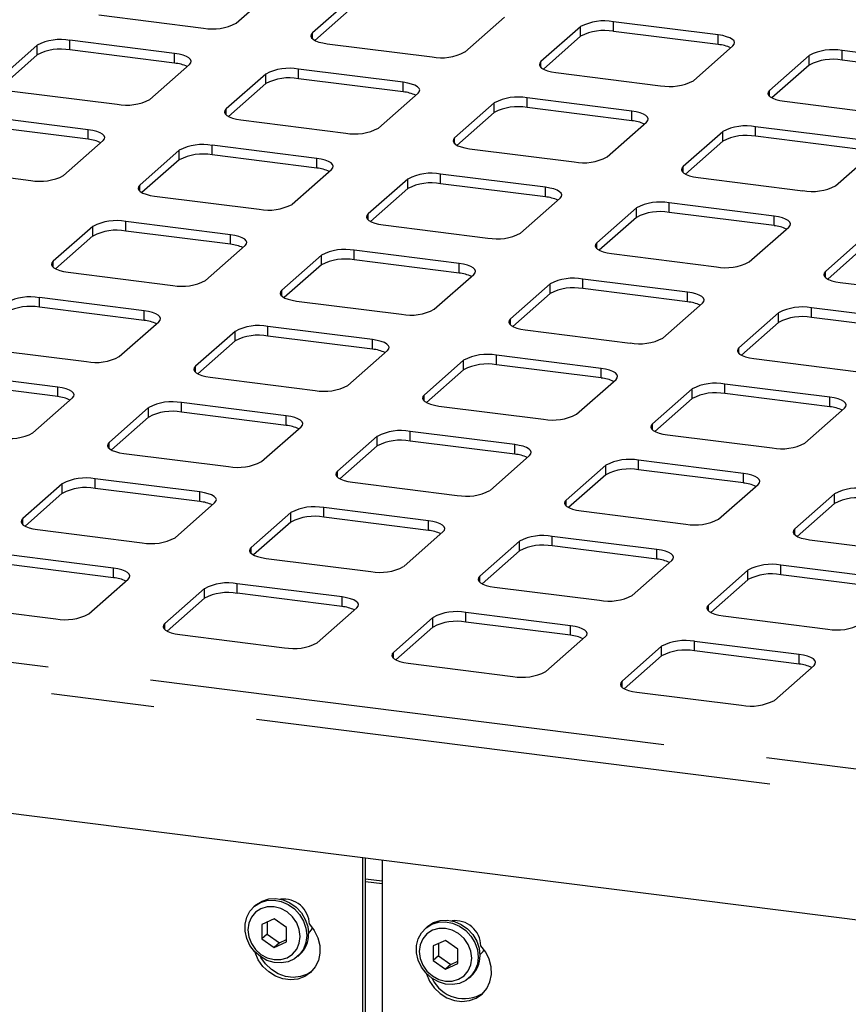
# Paper-space layout 'Layout1' of a CAD drawing. Extents: x 5 to 419, y 5 to 292.
# Drawn here: x 331 to 341, y 199 to 211 of the extents above; entities that cross this region are included whole.
import ezdxf

# ---------------------------------------------------------------- set-up
doc = ezdxf.new("R2010")
doc.units = 0
doc.linetypes.add('PHANTOM', pattern=[12.7, 6.35, -1.27, 1.27, -1.27, 1.27, -1.27])
doc.layers.add('SLD-0', color=179, linetype='CONTINUOUS')

psp = doc.layouts.get("Layout1")

# ---------------------------------------------------------------- linework, layer by layer
at = {"layer": 'SLD-0', "color": 179, "linetype": 'CONTINUOUS'}
for p, q in [((333.67, 210.556), (334.156, 210.985)), ((335.091, 210.867), (334.605, 210.438)), ((331.981, 210.657), (333.267, 210.495)), ((335.091, 210.749), (334.634, 210.345)), ((336.476, 210.202), (336.962, 210.631)), ((337.898, 210.513), (337.411, 210.085)), ((339.587, 210.412), (338.3, 210.574)), ((334.589, 210.418), (334.585, 210.398)), ((334.585, 210.398), (334.593, 210.378)), ((334.605, 210.438), (334.589, 210.418)), ((337.898, 210.395), (337.44, 209.992)), ((339.587, 210.294), (338.3, 210.456)), ((339.642, 210.403), (339.587, 210.412)), ((339.69, 210.39), (339.642, 210.403)), ((331.224, 210.285), (330.738, 209.856)), ((332.913, 210.184), (331.627, 210.346)), ((334.593, 210.378), (334.613, 210.358)), ((334.613, 210.358), (334.643, 210.341)), ((334.643, 210.341), (334.684, 210.325)), ((334.684, 210.325), (334.732, 210.313)), ((334.732, 210.313), (334.787, 210.304)), ((334.787, 210.304), (336.073, 210.142)), ((339.282, 209.849), (339.768, 210.278)), ((339.73, 210.375), (339.69, 210.39)), ((339.761, 210.357), (339.73, 210.375)), ((339.781, 210.338), (339.761, 210.357)), ((339.768, 210.278), (339.784, 210.297)), ((339.788, 210.318), (339.781, 210.338)), ((339.784, 210.297), (339.788, 210.318)), ((331.224, 210.167), (330.767, 209.764)), ((332.913, 210.066), (331.627, 210.228)), ((332.968, 210.175), (332.913, 210.184)), ((333.017, 210.162), (332.968, 210.175)), ((333.057, 210.147), (333.017, 210.162)), ((340.704, 210.16), (340.218, 209.731)), ((342.393, 210.058), (341.107, 210.22)), ((332.609, 209.621), (333.095, 210.049)), ((333.088, 210.129), (333.057, 210.147)), ((333.107, 210.11), (333.088, 210.129)), ((333.095, 210.049), (333.111, 210.069)), ((333.115, 210.089), (333.107, 210.11)), ((333.111, 210.069), (333.115, 210.089)), ((337.396, 210.065), (337.391, 210.045)), ((337.391, 210.045), (337.399, 210.024)), ((337.411, 210.085), (337.396, 210.065)), ((340.704, 210.042), (340.246, 209.638)), ((342.393, 209.94), (341.107, 210.103)), ((334.031, 209.931), (333.545, 209.503)), ((335.72, 209.83), (334.434, 209.992)), ((337.399, 210.024), (337.419, 210.005)), ((337.419, 210.005), (337.45, 209.987)), ((337.45, 209.987), (337.49, 209.972)), ((337.49, 209.972), (337.538, 209.959)), ((337.538, 209.959), (337.593, 209.95)), ((337.593, 209.95), (338.88, 209.788)), ((334.031, 209.814), (333.573, 209.41)), ((335.72, 209.712), (334.434, 209.874)), ((335.775, 209.821), (335.72, 209.83)), ((335.823, 209.809), (335.775, 209.821)), ((335.864, 209.793), (335.823, 209.809)), ((335.894, 209.775), (335.864, 209.793)), ((330.92, 209.722), (332.206, 209.56)), ((335.415, 209.267), (335.902, 209.696)), ((335.914, 209.756), (335.894, 209.775)), ((335.902, 209.696), (335.917, 209.715)), ((335.922, 209.736), (335.914, 209.756)), ((335.917, 209.715), (335.922, 209.736)), ((340.202, 209.711), (340.198, 209.691)), ((340.198, 209.691), (340.206, 209.671)), ((340.218, 209.731), (340.202, 209.711)), ((340.206, 209.671), (340.225, 209.651)), ((336.837, 209.578), (336.351, 209.149)), ((338.526, 209.476), (337.24, 209.639)), ((340.225, 209.651), (340.256, 209.634)), ((340.256, 209.634), (340.296, 209.618)), ((340.296, 209.618), (340.345, 209.606)), ((340.345, 209.606), (340.4, 209.597)), ((340.4, 209.597), (341.686, 209.435)), ((333.529, 209.483), (333.525, 209.463)), ((333.525, 209.463), (333.532, 209.442)), ((333.545, 209.503), (333.529, 209.483)), ((333.532, 209.442), (333.552, 209.423)), ((336.837, 209.46), (336.379, 209.056)), ((338.526, 209.359), (337.24, 209.521)), ((338.581, 209.467), (338.526, 209.476)), ((338.629, 209.455), (338.581, 209.467)), ((338.67, 209.44), (338.629, 209.455)), ((338.7, 209.422), (338.67, 209.44)), ((331.853, 209.248), (330.567, 209.41)), ((333.552, 209.423), (333.583, 209.405)), ((333.583, 209.405), (333.623, 209.39)), ((333.623, 209.39), (333.672, 209.378)), ((333.672, 209.378), (333.726, 209.368)), ((333.726, 209.368), (335.013, 209.206)), ((338.222, 208.913), (338.708, 209.342)), ((338.72, 209.403), (338.7, 209.422)), ((338.708, 209.342), (338.724, 209.362)), ((338.728, 209.382), (338.72, 209.403)), ((338.724, 209.362), (338.728, 209.382)), ((331.853, 209.13), (330.567, 209.292)), ((331.908, 209.239), (331.853, 209.248)), ((331.956, 209.227), (331.908, 209.239)), ((331.997, 209.211), (331.956, 209.227)), ((332.027, 209.194), (331.997, 209.211)), ((332.047, 209.174), (332.027, 209.194)), ((339.643, 209.224), (339.157, 208.796)), ((341.332, 209.123), (340.046, 209.285)), ((331.549, 208.685), (332.035, 209.114)), ((332.035, 209.114), (332.051, 209.134)), ((332.055, 209.154), (332.047, 209.174)), ((332.051, 209.134), (332.055, 209.154)), ((336.335, 209.129), (336.331, 209.109)), ((336.331, 209.109), (336.339, 209.089)), ((336.351, 209.149), (336.335, 209.129)), ((336.339, 209.089), (336.358, 209.069)), ((336.358, 209.069), (336.389, 209.052)), ((339.643, 209.107), (339.186, 208.703)), ((341.332, 209.005), (340.046, 209.167)), ((332.97, 208.996), (332.484, 208.567)), ((334.659, 208.895), (333.373, 209.057)), ((336.389, 209.052), (336.429, 209.036)), ((336.429, 209.036), (336.478, 209.024)), ((336.478, 209.024), (336.533, 209.015)), ((336.533, 209.015), (337.819, 208.853)), ((341.028, 208.56), (341.514, 208.989)), ((332.97, 208.878), (332.512, 208.475)), ((334.659, 208.777), (333.373, 208.939)), ((334.714, 208.886), (334.659, 208.895)), ((334.763, 208.873), (334.714, 208.886)), ((334.803, 208.858), (334.763, 208.873)), ((334.833, 208.84), (334.803, 208.858)), ((334.853, 208.821), (334.833, 208.84)), ((334.861, 208.8), (334.853, 208.821)), ((329.86, 208.787), (331.146, 208.625)), ((334.355, 208.332), (334.841, 208.76)), ((334.841, 208.76), (334.857, 208.78)), ((334.857, 208.78), (334.861, 208.8)), ((337.465, 208.541), (336.179, 208.703)), ((339.141, 208.776), (339.137, 208.756)), ((339.137, 208.756), (339.145, 208.735)), ((339.157, 208.796), (339.141, 208.776)), ((339.145, 208.735), (339.165, 208.716)), ((339.165, 208.716), (339.195, 208.698)), ((339.195, 208.698), (339.235, 208.683)), ((335.776, 208.642), (335.29, 208.214)), ((337.465, 208.423), (336.179, 208.585)), ((339.235, 208.683), (339.284, 208.67)), ((339.284, 208.67), (339.339, 208.661)), ((339.339, 208.661), (340.625, 208.499)), ((332.468, 208.548), (332.464, 208.527)), ((332.464, 208.527), (332.472, 208.507)), ((332.484, 208.567), (332.468, 208.548)), ((332.472, 208.507), (332.491, 208.488)), ((332.491, 208.488), (332.522, 208.47)), ((332.522, 208.47), (332.562, 208.455)), ((335.776, 208.525), (335.319, 208.121)), ((337.52, 208.532), (337.465, 208.541)), ((337.569, 208.52), (337.52, 208.532)), ((337.609, 208.504), (337.569, 208.52)), ((337.64, 208.486), (337.609, 208.504)), ((337.659, 208.467), (337.64, 208.486)), ((337.667, 208.447), (337.659, 208.467)), ((332.562, 208.455), (332.611, 208.442)), ((332.611, 208.442), (332.666, 208.433)), ((332.666, 208.433), (333.952, 208.271)), ((337.161, 207.978), (337.647, 208.407)), ((337.647, 208.407), (337.663, 208.427)), ((337.663, 208.427), (337.667, 208.447)), ((340.272, 208.188), (338.985, 208.35)), ((338.583, 208.289), (338.096, 207.86)), ((340.272, 208.07), (338.985, 208.232)), ((333.598, 207.959), (332.312, 208.121)), ((335.274, 208.194), (335.27, 208.174)), ((335.27, 208.174), (335.278, 208.153)), ((335.29, 208.214), (335.274, 208.194)), ((335.278, 208.153), (335.298, 208.134)), ((335.298, 208.134), (335.328, 208.116)), ((335.328, 208.116), (335.369, 208.101)), ((335.369, 208.101), (335.417, 208.089)), ((338.583, 208.171), (338.125, 207.768)), ((340.326, 208.178), (340.272, 208.188)), ((340.375, 208.166), (340.326, 208.178)), ((340.415, 208.151), (340.375, 208.166)), ((340.446, 208.133), (340.415, 208.151)), ((340.465, 208.114), (340.446, 208.133)), ((340.473, 208.093), (340.465, 208.114)), ((340.469, 208.073), (340.473, 208.093)), ((331.909, 208.061), (331.423, 207.632)), ((333.598, 207.841), (332.312, 208.003)), ((335.417, 208.089), (335.472, 208.079)), ((335.472, 208.079), (336.758, 207.917)), ((339.967, 207.625), (340.453, 208.053)), ((340.453, 208.053), (340.469, 208.073)), ((331.909, 207.943), (331.452, 207.539)), ((333.653, 207.95), (333.598, 207.959)), ((333.702, 207.938), (333.653, 207.95)), ((333.742, 207.922), (333.702, 207.938)), ((333.773, 207.905), (333.742, 207.922)), ((333.792, 207.885), (333.773, 207.905)), ((333.8, 207.865), (333.792, 207.885)), ((333.796, 207.845), (333.8, 207.865)), ((338.096, 207.86), (338.08, 207.84)), ((341.389, 207.935), (340.903, 207.507)), ((333.294, 207.396), (333.78, 207.825)), ((333.78, 207.825), (333.796, 207.845)), ((336.405, 207.606), (335.118, 207.768)), ((338.08, 207.84), (338.076, 207.82)), ((338.076, 207.82), (338.084, 207.8)), ((338.084, 207.8), (338.104, 207.781)), ((338.104, 207.781), (338.134, 207.763)), ((338.134, 207.763), (338.175, 207.747)), ((338.175, 207.747), (338.223, 207.735)), ((338.223, 207.735), (338.278, 207.726)), ((341.389, 207.818), (340.931, 207.414)), ((331.407, 207.612), (331.403, 207.592)), ((331.423, 207.632), (331.407, 207.612)), ((334.716, 207.707), (334.23, 207.278)), ((336.405, 207.488), (335.118, 207.65)), ((338.278, 207.726), (339.564, 207.564)), ((331.403, 207.592), (331.411, 207.572)), ((331.411, 207.572), (331.431, 207.552)), ((331.431, 207.552), (331.461, 207.535)), ((331.461, 207.535), (331.502, 207.519)), ((331.502, 207.519), (331.55, 207.507)), ((331.55, 207.507), (331.605, 207.498)), ((331.605, 207.498), (332.891, 207.336)), ((334.716, 207.589), (334.258, 207.186)), ((336.46, 207.597), (336.405, 207.606)), ((336.508, 207.584), (336.46, 207.597)), ((336.548, 207.569), (336.508, 207.584)), ((336.579, 207.551), (336.548, 207.569)), ((336.599, 207.532), (336.579, 207.551)), ((336.586, 207.471), (336.602, 207.491)), ((336.607, 207.511), (336.599, 207.532)), ((336.602, 207.491), (336.607, 207.511)), ((340.903, 207.507), (340.887, 207.487)), ((336.1, 207.043), (336.586, 207.471)), ((339.211, 207.252), (337.925, 207.414)), ((340.887, 207.487), (340.883, 207.467)), ((340.883, 207.467), (340.891, 207.446)), ((340.891, 207.446), (340.91, 207.427)), ((340.91, 207.427), (340.941, 207.409)), ((340.941, 207.409), (340.981, 207.394)), ((340.981, 207.394), (341.03, 207.381)), ((341.03, 207.381), (341.084, 207.372)), ((341.084, 207.372), (342.371, 207.21)), ((334.214, 207.259), (334.209, 207.238)), ((334.23, 207.278), (334.214, 207.259)), ((337.522, 207.354), (337.036, 206.925)), ((339.211, 207.134), (337.925, 207.296)), ((339.266, 207.243), (339.211, 207.252)), ((332.538, 207.024), (331.252, 207.186)), ((334.209, 207.238), (334.217, 207.218)), ((334.217, 207.218), (334.237, 207.199)), ((334.237, 207.199), (334.268, 207.181)), ((334.268, 207.181), (334.308, 207.166)), ((334.308, 207.166), (334.356, 207.153)), ((334.356, 207.153), (334.411, 207.144)), ((334.411, 207.144), (335.698, 206.982)), ((337.522, 207.236), (337.064, 206.832)), ((339.314, 207.231), (339.266, 207.243)), ((339.355, 207.215), (339.314, 207.231)), ((339.385, 207.198), (339.355, 207.215)), ((339.405, 207.178), (339.385, 207.198)), ((339.393, 207.118), (339.409, 207.138)), ((339.413, 207.158), (339.405, 207.178)), ((339.409, 207.138), (339.413, 207.158)), ((378.021, 194.915), (281.894, 207.026)), ((332.538, 206.906), (331.252, 207.068)), ((332.593, 207.015), (332.538, 207.024)), ((332.641, 207.002), (332.593, 207.015)), ((338.907, 206.689), (339.393, 207.118)), ((342.017, 206.899), (340.731, 207.061)), ((332.233, 206.461), (332.72, 206.89)), ((332.682, 206.987), (332.641, 207.002)), ((332.712, 206.969), (332.682, 206.987)), ((332.732, 206.95), (332.712, 206.969)), ((332.72, 206.89), (332.736, 206.909)), ((332.74, 206.93), (332.732, 206.95)), ((332.736, 206.909), (332.74, 206.93)), ((337.02, 206.905), (337.016, 206.885)), ((337.016, 206.885), (337.024, 206.864)), ((337.036, 206.925), (337.02, 206.905)), ((340.328, 207), (339.842, 206.571)), ((342.017, 206.781), (340.731, 206.943)), ((333.655, 206.772), (333.169, 206.343)), ((335.344, 206.67), (334.058, 206.832)), ((337.024, 206.864), (337.043, 206.845)), ((337.043, 206.845), (337.074, 206.827)), ((337.074, 206.827), (337.114, 206.812)), ((337.114, 206.812), (337.163, 206.8)), ((337.163, 206.8), (337.218, 206.791)), ((337.218, 206.791), (338.504, 206.628)), ((340.328, 206.882), (339.871, 206.479)), ((333.655, 206.654), (333.197, 206.25)), ((335.344, 206.552), (334.058, 206.714)), ((335.399, 206.661), (335.344, 206.67)), ((335.447, 206.649), (335.399, 206.661)), ((335.488, 206.633), (335.447, 206.649)), ((330.544, 206.562), (331.831, 206.4)), ((335.04, 206.107), (335.526, 206.536)), ((335.518, 206.616), (335.488, 206.633)), ((335.538, 206.596), (335.518, 206.616)), ((335.526, 206.536), (335.542, 206.556)), ((335.546, 206.576), (335.538, 206.596)), ((335.542, 206.556), (335.546, 206.576)), ((339.826, 206.552), (339.822, 206.531)), ((339.822, 206.531), (339.83, 206.511)), ((339.842, 206.571), (339.826, 206.552)), ((336.461, 206.418), (335.975, 205.989)), ((338.15, 206.317), (336.864, 206.479)), ((339.83, 206.511), (339.849, 206.492)), ((339.849, 206.492), (339.88, 206.474)), ((339.88, 206.474), (339.92, 206.458)), ((339.92, 206.458), (339.969, 206.446)), ((339.969, 206.446), (340.024, 206.437)), ((340.024, 206.437), (341.31, 206.275)), ((333.153, 206.323), (333.149, 206.303)), ((333.149, 206.303), (333.157, 206.283)), ((333.169, 206.343), (333.153, 206.323)), ((333.157, 206.283), (333.176, 206.263)), ((336.461, 206.3), (336.004, 205.897)), ((338.15, 206.199), (336.864, 206.361)), ((338.205, 206.308), (338.15, 206.317)), ((338.254, 206.295), (338.205, 206.308)), ((338.294, 206.28), (338.254, 206.295)), ((338.325, 206.262), (338.294, 206.28)), ((331.477, 206.088), (330.191, 206.25)), ((333.176, 206.263), (333.207, 206.246)), ((333.207, 206.246), (333.247, 206.23)), ((333.247, 206.23), (333.296, 206.218)), ((333.296, 206.218), (333.351, 206.209)), ((333.351, 206.209), (334.637, 206.047)), ((337.846, 205.754), (338.332, 206.182)), ((338.344, 206.243), (338.325, 206.262)), ((338.332, 206.182), (338.348, 206.202)), ((338.352, 206.223), (338.344, 206.243)), ((338.348, 206.202), (338.352, 206.223)), ((331.477, 205.971), (330.191, 206.133)), ((331.532, 206.079), (331.477, 206.088)), ((331.581, 206.067), (331.532, 206.079)), ((331.621, 206.051), (331.581, 206.067)), ((331.651, 206.034), (331.621, 206.051)), ((339.267, 206.065), (338.781, 205.636)), ((340.956, 205.963), (339.67, 206.125)), ((331.173, 205.525), (331.659, 205.954)), ((331.671, 206.014), (331.651, 206.034)), ((331.659, 205.954), (331.675, 205.974)), ((331.679, 205.994), (331.671, 206.014)), ((331.675, 205.974), (331.679, 205.994)), ((335.959, 205.97), (335.955, 205.949)), ((335.955, 205.949), (335.963, 205.929)), ((335.975, 205.989), (335.959, 205.97)), ((335.963, 205.929), (335.983, 205.91)), ((339.267, 205.947), (338.81, 205.543)), ((340.956, 205.845), (339.67, 206.007)), ((341.011, 205.954), (340.956, 205.963)), ((341.06, 205.942), (341.011, 205.954)), ((341.1, 205.926), (341.06, 205.942)), ((341.131, 205.909), (341.1, 205.926)), ((332.594, 205.836), (332.108, 205.408)), ((334.283, 205.735), (332.997, 205.897)), ((335.983, 205.91), (336.013, 205.892)), ((336.013, 205.892), (336.053, 205.877)), ((336.053, 205.877), (336.102, 205.864)), ((336.102, 205.864), (336.157, 205.855)), ((336.157, 205.855), (337.443, 205.693)), ((340.652, 205.4), (341.138, 205.829)), ((341.15, 205.889), (341.131, 205.909)), ((341.138, 205.829), (341.154, 205.849)), ((341.158, 205.869), (341.15, 205.889)), ((341.154, 205.849), (341.158, 205.869)), ((332.594, 205.718), (332.137, 205.315)), ((334.283, 205.617), (332.997, 205.779)), ((334.338, 205.726), (334.283, 205.735)), ((334.387, 205.713), (334.338, 205.726)), ((334.427, 205.698), (334.387, 205.713)), ((334.458, 205.68), (334.427, 205.698)), ((334.477, 205.661), (334.458, 205.68)), ((333.979, 205.172), (334.465, 205.601)), ((334.465, 205.601), (334.481, 205.62)), ((334.485, 205.641), (334.477, 205.661)), ((334.481, 205.62), (334.485, 205.641)), ((338.765, 205.616), (338.761, 205.596)), ((338.761, 205.596), (338.769, 205.575)), ((338.781, 205.636), (338.765, 205.616)), ((338.769, 205.575), (338.789, 205.556)), ((338.789, 205.556), (338.819, 205.538)), ((335.401, 205.483), (334.914, 205.054)), ((337.09, 205.381), (335.803, 205.543)), ((338.819, 205.538), (338.86, 205.523)), ((338.86, 205.523), (338.908, 205.511)), ((338.908, 205.511), (338.963, 205.502)), ((338.963, 205.502), (340.249, 205.34)), ((332.092, 205.388), (332.088, 205.367)), ((332.088, 205.367), (332.096, 205.347)), ((332.108, 205.408), (332.092, 205.388)), ((332.096, 205.347), (332.116, 205.328)), ((332.116, 205.328), (332.146, 205.31)), ((335.401, 205.365), (334.943, 204.961)), ((337.09, 205.263), (335.803, 205.425)), ((337.144, 205.372), (337.09, 205.381)), ((337.193, 205.36), (337.144, 205.372)), ((337.233, 205.344), (337.193, 205.36)), ((337.264, 205.327), (337.233, 205.344)), ((337.284, 205.307), (337.264, 205.327)), ((332.146, 205.31), (332.187, 205.295)), ((332.187, 205.295), (332.235, 205.282)), ((332.235, 205.282), (332.29, 205.273)), ((332.29, 205.273), (333.576, 205.111)), ((336.785, 204.818), (337.271, 205.247)), ((337.271, 205.247), (337.287, 205.267)), ((337.291, 205.287), (337.284, 205.307)), ((337.287, 205.267), (337.291, 205.287)), ((338.207, 205.129), (337.721, 204.7)), ((339.896, 205.028), (338.61, 205.19)), ((339.896, 204.91), (338.61, 205.072)), ((333.223, 204.799), (331.936, 204.961)), ((334.898, 205.034), (334.894, 205.014)), ((334.894, 205.014), (334.902, 204.994)), ((334.914, 205.054), (334.898, 205.034)), ((334.902, 204.994), (334.922, 204.974)), ((334.922, 204.974), (334.952, 204.957)), ((334.952, 204.957), (334.993, 204.941)), ((338.207, 205.011), (337.749, 204.608)), ((339.951, 205.019), (339.896, 205.028)), ((339.999, 205.006), (339.951, 205.019)), ((340.04, 204.991), (339.999, 205.006)), ((340.07, 204.973), (340.04, 204.991)), ((340.09, 204.954), (340.07, 204.973)), ((340.098, 204.934), (340.09, 204.954)), ((331.534, 204.901), (331.048, 204.472)), ((333.223, 204.682), (331.936, 204.844)), ((334.993, 204.941), (335.041, 204.929)), ((335.041, 204.929), (335.096, 204.92)), ((335.096, 204.92), (336.382, 204.758)), ((339.592, 204.465), (340.078, 204.893)), ((340.078, 204.893), (340.094, 204.913)), ((340.094, 204.913), (340.098, 204.934)), ((331.534, 204.783), (331.076, 204.379)), ((333.278, 204.79), (333.223, 204.799)), ((333.326, 204.778), (333.278, 204.79)), ((333.366, 204.763), (333.326, 204.778)), ((333.397, 204.745), (333.366, 204.763)), ((333.417, 204.725), (333.397, 204.745)), ((333.425, 204.705), (333.417, 204.725)), ((341.013, 204.776), (340.527, 204.347)), ((332.918, 204.236), (333.404, 204.665)), ((333.404, 204.665), (333.42, 204.685)), ((333.42, 204.685), (333.425, 204.705)), ((336.029, 204.446), (334.743, 204.608)), ((337.705, 204.681), (337.701, 204.66)), ((337.701, 204.66), (337.709, 204.64)), ((337.721, 204.7), (337.705, 204.681)), ((337.709, 204.64), (337.728, 204.621)), ((337.728, 204.621), (337.759, 204.603)), ((337.759, 204.603), (337.799, 204.588)), ((337.799, 204.588), (337.848, 204.575)), ((341.013, 204.658), (340.555, 204.254)), ((331.048, 204.472), (331.032, 204.452)), ((334.34, 204.547), (333.854, 204.119)), ((336.029, 204.328), (334.743, 204.49)), ((337.848, 204.575), (337.903, 204.566)), ((337.903, 204.566), (339.189, 204.404)), ((331.032, 204.452), (331.028, 204.432)), ((331.028, 204.432), (331.035, 204.412)), ((331.035, 204.412), (331.055, 204.392)), ((331.055, 204.392), (331.086, 204.375)), ((331.086, 204.375), (331.126, 204.359)), ((331.126, 204.359), (331.174, 204.347)), ((331.174, 204.347), (331.229, 204.338)), ((334.34, 204.429), (333.882, 204.026)), ((336.084, 204.437), (336.029, 204.446)), ((336.132, 204.424), (336.084, 204.437)), ((336.173, 204.409), (336.132, 204.424)), ((336.203, 204.391), (336.173, 204.409)), ((336.223, 204.372), (336.203, 204.391)), ((336.231, 204.352), (336.223, 204.372)), ((336.227, 204.331), (336.231, 204.352)), ((340.527, 204.347), (340.511, 204.327)), ((331.229, 204.338), (332.516, 204.176)), ((335.725, 203.883), (336.211, 204.312)), ((336.211, 204.312), (336.227, 204.331)), ((338.835, 204.092), (337.549, 204.254)), ((340.511, 204.327), (340.507, 204.307)), ((340.507, 204.307), (340.515, 204.287)), ((340.515, 204.287), (340.534, 204.267)), ((340.534, 204.267), (340.565, 204.249)), ((340.565, 204.249), (340.605, 204.234)), ((340.605, 204.234), (340.654, 204.222)), ((333.854, 204.119), (333.838, 204.099)), ((337.146, 204.194), (336.66, 203.765)), ((338.835, 203.974), (337.549, 204.136)), ((340.654, 204.222), (340.709, 204.213)), ((340.709, 204.213), (341.995, 204.051)), ((332.162, 203.864), (330.876, 204.026)), ((333.838, 204.099), (333.834, 204.078)), ((333.834, 204.078), (333.842, 204.058)), ((333.842, 204.058), (333.861, 204.039)), ((333.861, 204.039), (333.892, 204.021)), ((333.892, 204.021), (333.932, 204.006)), ((333.932, 204.006), (333.981, 203.993)), ((333.981, 203.993), (334.036, 203.984)), ((334.036, 203.984), (335.322, 203.822)), ((337.146, 204.076), (336.689, 203.672)), ((338.89, 204.083), (338.835, 204.092)), ((338.939, 204.071), (338.89, 204.083)), ((338.979, 204.055), (338.939, 204.071)), ((339.009, 204.038), (338.979, 204.055)), ((339.029, 204.018), (339.009, 204.038)), ((339.037, 203.998), (339.029, 204.018)), ((339.033, 203.978), (339.037, 203.998)), ((332.162, 203.746), (330.876, 203.908)), ((332.217, 203.855), (332.162, 203.864)), ((338.531, 203.529), (339.017, 203.958)), ((339.017, 203.958), (339.033, 203.978)), ((341.641, 203.739), (340.355, 203.901)), ((332.265, 203.842), (332.217, 203.855)), ((332.306, 203.827), (332.265, 203.842)), ((332.336, 203.809), (332.306, 203.827)), ((332.356, 203.79), (332.336, 203.809)), ((332.344, 203.73), (332.36, 203.749)), ((332.364, 203.77), (332.356, 203.79)), ((332.36, 203.749), (332.364, 203.77)), ((336.644, 203.745), (336.64, 203.725)), ((336.66, 203.765), (336.644, 203.745)), ((339.952, 203.84), (339.466, 203.411)), ((341.641, 203.621), (340.355, 203.783)), ((331.858, 203.301), (332.344, 203.73)), ((334.968, 203.51), (333.682, 203.672)), ((336.64, 203.725), (336.648, 203.705)), ((336.648, 203.705), (336.668, 203.685)), ((336.668, 203.685), (336.698, 203.668)), ((336.698, 203.668), (336.738, 203.652)), ((336.738, 203.652), (336.787, 203.64)), ((336.787, 203.64), (336.842, 203.631)), ((336.842, 203.631), (338.128, 203.469)), ((339.952, 203.722), (339.495, 203.319)), ((333.279, 203.612), (332.793, 203.183)), ((334.968, 203.393), (333.682, 203.555)), ((335.023, 203.501), (334.968, 203.51)), ((335.072, 203.489), (335.023, 203.501)), ((330.169, 203.402), (331.455, 203.24)), ((333.279, 203.494), (332.822, 203.09)), ((335.112, 203.474), (335.072, 203.489)), ((335.143, 203.456), (335.112, 203.474)), ((335.162, 203.437), (335.143, 203.456)), ((335.15, 203.376), (335.166, 203.396)), ((335.17, 203.416), (335.162, 203.437)), ((335.166, 203.396), (335.17, 203.416)), ((339.45, 203.392), (339.446, 203.371)), ((339.466, 203.411), (339.45, 203.392)), ((334.664, 202.947), (335.15, 203.376)), ((336.085, 203.258), (335.599, 202.83)), ((337.774, 203.157), (336.488, 203.319)), ((339.446, 203.371), (339.454, 203.351)), ((339.454, 203.351), (339.474, 203.332)), ((339.474, 203.332), (339.504, 203.314)), ((339.504, 203.314), (339.545, 203.299)), ((339.545, 203.299), (339.593, 203.286)), ((339.593, 203.286), (339.648, 203.277)), ((339.648, 203.277), (340.934, 203.115)), ((332.777, 203.163), (332.773, 203.143)), ((332.773, 203.143), (332.781, 203.123)), ((332.793, 203.183), (332.777, 203.163)), ((336.085, 203.14), (335.628, 202.737)), ((337.774, 203.039), (336.488, 203.201)), ((337.829, 203.148), (337.774, 203.157)), ((337.878, 203.135), (337.829, 203.148)), ((332.781, 203.123), (332.801, 203.103)), ((332.801, 203.103), (332.831, 203.086)), ((332.831, 203.086), (332.871, 203.07)), ((332.871, 203.07), (332.92, 203.058)), ((332.92, 203.058), (332.975, 203.049)), ((332.975, 203.049), (334.261, 202.887)), ((337.47, 202.594), (337.956, 203.023)), ((337.918, 203.12), (337.878, 203.135)), ((337.949, 203.102), (337.918, 203.12)), ((337.968, 203.083), (337.949, 203.102)), ((337.956, 203.023), (337.972, 203.042)), ((337.976, 203.063), (337.968, 203.083)), ((337.972, 203.042), (337.976, 203.063)), ((338.892, 202.905), (338.406, 202.476)), ((340.581, 202.803), (339.295, 202.965)), ((335.583, 202.81), (335.579, 202.789)), ((335.579, 202.789), (335.587, 202.769)), ((335.599, 202.83), (335.583, 202.81)), ((338.892, 202.787), (338.434, 202.383)), ((340.581, 202.685), (339.295, 202.848)), ((340.636, 202.794), (340.581, 202.803)), ((340.684, 202.782), (340.636, 202.794)), ((340.725, 202.766), (340.684, 202.782)), ((335.587, 202.769), (335.607, 202.75)), ((335.607, 202.75), (335.637, 202.732)), ((335.637, 202.732), (335.678, 202.717)), ((335.678, 202.717), (335.726, 202.704)), ((335.726, 202.704), (335.781, 202.695)), ((335.781, 202.695), (337.067, 202.533)), ((340.276, 202.24), (340.763, 202.669)), ((340.755, 202.749), (340.725, 202.766)), ((340.775, 202.729), (340.755, 202.749)), ((340.763, 202.669), (340.779, 202.689)), ((340.783, 202.709), (340.775, 202.729)), ((340.779, 202.689), (340.783, 202.709)), ((338.39, 202.456), (338.386, 202.436)), ((338.386, 202.436), (338.393, 202.416)), ((338.406, 202.476), (338.39, 202.456)), ((338.393, 202.416), (338.413, 202.396)), ((338.413, 202.396), (338.444, 202.379)), ((338.444, 202.379), (338.484, 202.363)), ((338.484, 202.363), (338.533, 202.351)), ((338.533, 202.351), (338.587, 202.342)), ((338.587, 202.342), (339.874, 202.18)), ((335.225, 196.29), (335.225, 200.307)), ((335.258, 196.286), (335.258, 200.303)), ((335.459, 200.278), (335.459, 196.261)), ((333.895, 199.712), (333.966, 199.756)), ((333.917, 199.732), (333.988, 199.776)), ((333.966, 199.756), (334.047, 199.781)), ((333.988, 199.776), (334.069, 199.801)), ((334.047, 199.781), (334.134, 199.786)), ((334.069, 199.801), (334.156, 199.805)), ((334.134, 199.786), (334.222, 199.77)), ((334.156, 199.805), (334.244, 199.789)), ((334.222, 199.77), (334.306, 199.733)), ((334.244, 199.789), (334.328, 199.753)), ((334.328, 199.753), (334.405, 199.699)), ((333.799, 199.577), (333.838, 199.651)), ((333.838, 199.651), (333.895, 199.712)), ((333.906, 199.639), (333.855, 199.578)), ((333.909, 199.725), (333.887, 199.705)), ((333.973, 199.682), (333.906, 199.639)), ((333.909, 199.725), (333.917, 199.732)), ((334.05, 199.705), (333.973, 199.682)), ((334.134, 199.705), (334.05, 199.705)), ((334.217, 199.684), (334.134, 199.705)), ((334.294, 199.642), (334.217, 199.684)), ((334.361, 199.582), (334.294, 199.642)), ((334.306, 199.733), (334.383, 199.679)), ((334.383, 199.679), (334.447, 199.61)), ((334.405, 199.699), (334.469, 199.63)), ((334.469, 199.63), (334.517, 199.549)), ((333.778, 199.493), (333.799, 199.577)), ((333.855, 199.578), (333.823, 199.504)), ((334.134, 199.558), (333.982, 199.489)), ((334.048, 199.519), (334.048, 199.37)), ((334.286, 199.45), (334.134, 199.558)), ((334.412, 199.508), (334.361, 199.582)), ((334.447, 199.61), (334.495, 199.53)), ((334.495, 199.53), (334.525, 199.442)), ((334.517, 199.549), (334.548, 199.462)), ((336.022, 199.466), (336.092, 199.511)), ((336.07, 199.491), (336.151, 199.516)), ((336.092, 199.511), (336.173, 199.536)), ((336.151, 199.516), (336.238, 199.521)), ((336.173, 199.536), (336.26, 199.54)), ((336.238, 199.521), (336.326, 199.504)), ((336.26, 199.54), (336.348, 199.524)), ((336.348, 199.524), (336.433, 199.488)), ((333.778, 199.404), (333.778, 199.493)), ((333.799, 199.315), (333.778, 199.404)), ((333.823, 199.504), (333.812, 199.422)), ((333.812, 199.422), (333.823, 199.336)), ((333.982, 199.489), (333.982, 199.312)), ((334.286, 199.274), (334.286, 199.45)), ((334.444, 199.426), (334.412, 199.508)), ((334.455, 199.341), (334.444, 199.426)), ((334.525, 199.442), (334.536, 199.353)), ((334.548, 199.462), (334.558, 199.372)), ((334.556, 199.379), (334.591, 199.418)), ((334.567, 199.492), (334.628, 199.414)), ((334.591, 199.418), (334.607, 199.445)), ((334.628, 199.414), (334.671, 199.325)), ((335.943, 199.386), (336, 199.447)), ((336.014, 199.46), (335.992, 199.44)), ((336, 199.447), (336.07, 199.491)), ((336.078, 199.417), (336.011, 199.374)), ((336.014, 199.46), (336.022, 199.466)), ((336.155, 199.44), (336.078, 199.417)), ((336.238, 199.44), (336.155, 199.44)), ((336.322, 199.419), (336.238, 199.44)), ((336.399, 199.376), (336.322, 199.419)), ((336.326, 199.504), (336.411, 199.468)), ((336.411, 199.468), (336.487, 199.414)), ((336.433, 199.488), (336.509, 199.434)), ((336.487, 199.414), (336.551, 199.345)), ((336.509, 199.434), (336.574, 199.365)), ((333.838, 199.23), (333.799, 199.315)), ((333.823, 199.336), (333.855, 199.254)), ((334.048, 199.37), (333.982, 199.312)), ((333.982, 199.312), (334.134, 199.204)), ((334.048, 199.37), (334.2, 199.263)), ((334.134, 199.204), (334.286, 199.274)), ((334.2, 199.263), (334.286, 199.302)), ((334.444, 199.258), (334.455, 199.341)), ((334.536, 199.353), (334.525, 199.266)), ((334.671, 199.325), (334.695, 199.231)), ((335.883, 199.228), (335.903, 199.312)), ((335.903, 199.312), (335.943, 199.386)), ((335.96, 199.313), (335.928, 199.239)), ((336.011, 199.374), (335.96, 199.313)), ((336.238, 199.293), (336.086, 199.224)), ((336.39, 199.185), (336.238, 199.293)), ((336.466, 199.317), (336.399, 199.376)), ((336.517, 199.243), (336.466, 199.317)), ((336.551, 199.345), (336.6, 199.265)), ((336.574, 199.365), (336.622, 199.284)), ((336.622, 199.284), (336.652, 199.197)), ((333.895, 199.155), (333.838, 199.23)), ((333.855, 199.254), (333.906, 199.181)), ((333.966, 199.093), (333.895, 199.155)), ((333.901, 199.145), (333.899, 199.15)), ((333.906, 199.181), (333.973, 199.121)), ((334.2, 199.263), (334.134, 199.204)), ((334.361, 199.123), (334.412, 199.184)), ((334.412, 199.184), (334.444, 199.258)), ((334.495, 199.186), (334.447, 199.118)), ((334.525, 199.266), (334.495, 199.186)), ((334.695, 199.231), (334.697, 199.137)), ((335.883, 199.139), (335.883, 199.228)), ((335.928, 199.239), (335.917, 199.157)), ((335.917, 199.157), (335.928, 199.071)), ((336.086, 199.224), (336.086, 199.047)), ((336.153, 199.254), (336.153, 199.105)), ((336.39, 199.008), (336.39, 199.185)), ((336.549, 199.161), (336.517, 199.243)), ((336.56, 199.076), (336.549, 199.161)), ((336.6, 199.265), (336.63, 199.177)), ((336.63, 199.177), (336.64, 199.088)), ((336.652, 199.197), (336.662, 199.107)), ((336.661, 199.114), (336.696, 199.153)), ((336.733, 199.148), (336.672, 199.227)), ((336.696, 199.153), (336.712, 199.18)), ((336.776, 199.06), (336.733, 199.148)), ((333.94, 199.055), (333.901, 199.145)), ((333.997, 198.973), (333.94, 199.055)), ((334.047, 199.047), (333.966, 199.093)), ((333.973, 199.084), (333.969, 199.09)), ((333.973, 199.121), (334.05, 199.079)), ((334.03, 199.003), (333.973, 199.084)), ((334.134, 199.021), (334.047, 199.047)), ((334.05, 199.079), (334.134, 199.057)), ((334.134, 199.057), (334.217, 199.058)), ((334.217, 199.058), (334.294, 199.08)), ((334.306, 199.03), (334.222, 199.015)), ((334.294, 199.08), (334.361, 199.123)), ((334.383, 199.065), (334.306, 199.03)), ((334.447, 199.118), (334.383, 199.065)), ((334.424, 199.096), (334.447, 199.115)), ((334.679, 199.047), (334.64, 198.967)), ((334.697, 199.137), (334.679, 199.047)), ((335.903, 199.05), (335.883, 199.139)), ((335.943, 198.965), (335.903, 199.05)), ((335.928, 199.071), (335.96, 198.989)), ((336.153, 199.105), (336.086, 199.047)), ((336.086, 199.047), (336.238, 198.939)), ((336.153, 199.105), (336.305, 198.998)), ((336.305, 198.998), (336.39, 199.037)), ((336.549, 198.993), (336.56, 199.076)), ((336.64, 199.088), (336.63, 199.001)), ((336.8, 198.966), (336.776, 199.06)), ((334.069, 198.905), (333.997, 198.973)), ((334.102, 198.934), (334.03, 199.003)), ((334.152, 198.853), (334.069, 198.905)), ((334.186, 198.882), (334.102, 198.934)), ((334.222, 199.015), (334.134, 199.021)), ((334.595, 198.911), (334.544, 198.879)), ((334.64, 198.967), (334.583, 198.9)), ((336, 198.89), (335.943, 198.965)), ((335.96, 198.989), (336.011, 198.916)), ((336.011, 198.916), (336.078, 198.856)), ((336.238, 198.939), (336.39, 199.008)), ((336.305, 198.998), (336.238, 198.939)), ((336.466, 198.858), (336.517, 198.919)), ((336.517, 198.919), (336.549, 198.993)), ((336.6, 198.921), (336.551, 198.853)), ((336.63, 199.001), (336.6, 198.921)), ((336.802, 198.872), (336.8, 198.966)), ((334.243, 198.82), (334.152, 198.853)), ((334.276, 198.85), (334.186, 198.882)), ((334.336, 198.809), (334.243, 198.82)), ((334.37, 198.838), (334.276, 198.85)), ((334.427, 198.818), (334.336, 198.809)), ((334.46, 198.848), (334.37, 198.838)), ((334.511, 198.849), (334.427, 198.818)), ((334.544, 198.879), (334.46, 198.848)), ((334.583, 198.9), (334.511, 198.849)), ((336.07, 198.828), (336, 198.89)), ((336.004, 198.885), (336.005, 198.88)), ((336.005, 198.88), (336.044, 198.79)), ((336.044, 198.79), (336.101, 198.708)), ((336.151, 198.782), (336.07, 198.828)), ((336.078, 198.856), (336.155, 198.813)), ((336.155, 198.813), (336.238, 198.792)), ((336.238, 198.792), (336.322, 198.792)), ((336.322, 198.792), (336.399, 198.815)), ((336.399, 198.815), (336.466, 198.858)), ((336.487, 198.8), (336.411, 198.765)), ((336.551, 198.853), (336.487, 198.8)), ((336.529, 198.831), (336.551, 198.85)), ((336.783, 198.782), (336.802, 198.872)), ((336.101, 198.708), (336.173, 198.64)), ((336.238, 198.756), (336.151, 198.782)), ((336.326, 198.75), (336.238, 198.756)), ((336.411, 198.765), (336.326, 198.75)), ((336.688, 198.634), (336.745, 198.702)), ((336.745, 198.702), (336.783, 198.782)), ((336.173, 198.64), (336.257, 198.588)), ((336.257, 198.588), (336.348, 198.555)), ((336.348, 198.555), (336.441, 198.543)), ((336.441, 198.543), (336.532, 198.553)), ((336.532, 198.553), (336.615, 198.584)), ((336.615, 198.584), (336.688, 198.634))]:
    psp.add_line(p, q, dxfattribs=at)
at = {"layer": 'SLD-0', "color": 8, "linetype": 'PHANTOM'}
for p, q in [((337.898, 210.395), (337.898, 210.513)), ((338.3, 210.456), (338.3, 210.574)), ((334.605, 210.364), (334.605, 210.438)), ((339.587, 210.294), (339.587, 210.412)), ((331.224, 210.167), (331.224, 210.285)), ((331.627, 210.228), (331.627, 210.346)), ((332.913, 210.066), (332.913, 210.184)), ((340.704, 210.042), (340.704, 210.16)), ((341.107, 210.103), (341.107, 210.22)), ((337.411, 210.011), (337.411, 210.085)), ((334.031, 209.814), (334.031, 209.931)), ((334.434, 209.874), (334.434, 209.992)), ((335.72, 209.712), (335.72, 209.83)), ((340.218, 209.657), (340.218, 209.731)), ((336.837, 209.46), (336.837, 209.578)), ((337.24, 209.521), (337.24, 209.639)), ((333.545, 209.429), (333.545, 209.503)), ((338.526, 209.359), (338.526, 209.476)), ((331.853, 209.13), (331.853, 209.248)), ((339.643, 209.107), (339.643, 209.224)), ((340.046, 209.167), (340.046, 209.285)), ((336.351, 209.076), (336.351, 209.149)), ((332.97, 208.878), (332.97, 208.996)), ((333.373, 208.939), (333.373, 209.057)), ((282.217, 208.842), (378.021, 196.772)), ((334.659, 208.777), (334.659, 208.895)), ((336.179, 208.585), (336.179, 208.703)), ((339.157, 208.722), (339.157, 208.796)), ((335.776, 208.525), (335.776, 208.642)), ((378.021, 196.448), (281.894, 208.558)), ((332.484, 208.494), (332.484, 208.567)), ((337.465, 208.423), (337.465, 208.541)), ((338.985, 208.232), (338.985, 208.35)), ((338.583, 208.171), (338.583, 208.289)), ((332.312, 208.003), (332.312, 208.121)), ((335.29, 208.14), (335.29, 208.214)), ((340.272, 208.07), (340.272, 208.188)), ((331.909, 207.943), (331.909, 208.061)), ((333.598, 207.841), (333.598, 207.959)), ((338.096, 207.787), (338.096, 207.86)), ((335.118, 207.65), (335.118, 207.768)), ((331.423, 207.558), (331.423, 207.632)), ((334.716, 207.589), (334.716, 207.707)), ((336.405, 207.488), (336.405, 207.606)), ((340.903, 207.433), (340.903, 207.507)), ((337.925, 207.296), (337.925, 207.414)), ((334.23, 207.205), (334.23, 207.278)), ((337.522, 207.236), (337.522, 207.354)), ((339.211, 207.134), (339.211, 207.252)), ((331.252, 207.068), (331.252, 207.186)), ((332.538, 206.906), (332.538, 207.024)), ((340.731, 206.943), (340.731, 207.061)), ((337.036, 206.851), (337.036, 206.925)), ((340.328, 206.882), (340.328, 207)), ((333.655, 206.654), (333.655, 206.772)), ((334.058, 206.714), (334.058, 206.832)), ((335.344, 206.552), (335.344, 206.67)), ((339.842, 206.498), (339.842, 206.571)), ((336.461, 206.3), (336.461, 206.418)), ((336.864, 206.361), (336.864, 206.479)), ((333.169, 206.269), (333.169, 206.343)), ((338.15, 206.199), (338.15, 206.317)), ((331.477, 205.971), (331.477, 206.088)), ((339.267, 205.947), (339.267, 206.065)), ((339.67, 206.007), (339.67, 206.125)), ((335.975, 205.916), (335.975, 205.989)), ((340.956, 205.845), (340.956, 205.963)), ((332.594, 205.718), (332.594, 205.836)), ((332.997, 205.779), (332.997, 205.897)), ((334.283, 205.617), (334.283, 205.735)), ((338.781, 205.562), (338.781, 205.636)), ((335.401, 205.365), (335.401, 205.483)), ((335.803, 205.425), (335.803, 205.543)), ((332.108, 205.334), (332.108, 205.408)), ((337.09, 205.263), (337.09, 205.381)), ((338.207, 205.011), (338.207, 205.129)), ((338.61, 205.072), (338.61, 205.19)), ((331.936, 204.844), (331.936, 204.961)), ((334.914, 204.98), (334.914, 205.054)), ((339.896, 204.91), (339.896, 205.028)), ((331.534, 204.783), (331.534, 204.901)), ((333.223, 204.682), (333.223, 204.799)), ((341.013, 204.658), (341.013, 204.776)), ((334.743, 204.49), (334.743, 204.608)), ((337.721, 204.627), (337.721, 204.7)), ((331.048, 204.398), (331.048, 204.472)), ((334.34, 204.429), (334.34, 204.547)), ((336.029, 204.328), (336.029, 204.446)), ((340.527, 204.273), (340.527, 204.347)), ((337.549, 204.136), (337.549, 204.254)), ((333.854, 204.045), (333.854, 204.119)), ((337.146, 204.076), (337.146, 204.194)), ((338.835, 203.974), (338.835, 204.092)), ((332.162, 203.746), (332.162, 203.864)), ((340.355, 203.783), (340.355, 203.901)), ((336.66, 203.691), (336.66, 203.765)), ((339.952, 203.722), (339.952, 203.84)), ((333.682, 203.555), (333.682, 203.672)), ((333.279, 203.494), (333.279, 203.612)), ((334.968, 203.393), (334.968, 203.51)), ((339.466, 203.338), (339.466, 203.411)), ((336.085, 203.14), (336.085, 203.258)), ((336.488, 203.201), (336.488, 203.319)), ((332.793, 203.109), (332.793, 203.183)), ((337.774, 203.039), (337.774, 203.157)), ((338.892, 202.787), (338.892, 202.905)), ((339.295, 202.848), (339.295, 202.965)), ((335.599, 202.756), (335.599, 202.83)), ((340.581, 202.685), (340.581, 202.803)), ((338.406, 202.402), (338.406, 202.476)), ((335.459, 200.019), (335.258, 200.044)), ((335.258, 200.015), (335.459, 199.99))]:
    psp.add_line(p, q, dxfattribs=at)
at = {"layer": 'SLD-0', "color": 179, "linetype": 'CONTINUOUS'}
for centre, radius, start, end in [((333.382, 211.1), 0.615, 259.2261, 297.8883), ((338.185, 209.97), 0.615, 79.2261, 117.8883), ((338.185, 209.852), 0.615, 79.2261, 117.8883), ((331.512, 209.741), 0.615, 79.2261, 117.8883), ((339.548, 209.848), 0.448, 64.6164, 85.0281), ((331.512, 209.623), 0.615, 79.2261, 117.8883), ((336.188, 210.746), 0.615, 259.2261, 297.8883), ((340.992, 209.616), 0.615, 79.2261, 117.8883), ((332.875, 209.619), 0.448, 64.6164, 85.0281), ((340.992, 209.498), 0.615, 79.2261, 117.8883), ((334.319, 209.388), 0.615, 79.2261, 117.8883), ((334.319, 209.27), 0.615, 79.2261, 117.8883), ((338.995, 210.393), 0.615, 259.2261, 297.8883), ((335.681, 209.266), 0.448, 64.6164, 85.0281), ((332.321, 210.164), 0.615, 259.2261, 297.8883), ((337.125, 209.034), 0.615, 79.2261, 117.8883), ((337.125, 208.916), 0.615, 79.2261, 117.8883), ((338.487, 208.912), 0.448, 64.6164, 85.0281), ((335.128, 209.811), 0.615, 259.2261, 297.8883), ((339.931, 208.681), 0.615, 79.2261, 117.8883), ((331.814, 208.684), 0.448, 64.6164, 85.0281), ((333.258, 208.452), 0.615, 79.2261, 117.8883), ((339.931, 208.563), 0.615, 79.2261, 117.8883), ((333.258, 208.334), 0.615, 79.2261, 117.8883), ((337.934, 209.457), 0.615, 259.2261, 297.8883), ((334.62, 208.33), 0.448, 64.6164, 85.0281), ((336.064, 208.099), 0.615, 79.2261, 117.8883), ((331.261, 209.229), 0.615, 259.2261, 297.8883), ((336.064, 207.981), 0.615, 79.2261, 117.8883), ((340.74, 209.104), 0.615, 259.2261, 297.8883), ((337.426, 207.977), 0.448, 64.6164, 85.0281), ((338.87, 207.745), 0.615, 79.2261, 117.8883), ((334.067, 208.875), 0.615, 259.2261, 297.8883), ((338.87, 207.627), 0.615, 79.2261, 117.8883), ((332.197, 207.517), 0.615, 79.2261, 117.8883), ((332.197, 207.399), 0.615, 79.2261, 117.8883), ((336.873, 208.522), 0.615, 259.2261, 297.8883), ((340.233, 207.623), 0.448, 64.6164, 85.0281), ((333.56, 207.395), 0.448, 64.6164, 85.0281), ((335.003, 207.163), 0.615, 79.2261, 117.8883), ((335.003, 207.045), 0.615, 79.2261, 117.8883), ((339.679, 208.168), 0.615, 259.2261, 297.8883), ((333.006, 207.94), 0.615, 259.2261, 297.8883), ((336.366, 207.041), 0.448, 64.6164, 85.0281), ((337.81, 206.81), 0.615, 79.2261, 117.8883), ((337.81, 206.692), 0.615, 79.2261, 117.8883), ((331.137, 206.581), 0.615, 79.2261, 117.8883), ((339.172, 206.688), 0.448, 64.6164, 85.0281), ((331.137, 206.464), 0.615, 79.2261, 117.8883), ((335.813, 207.586), 0.615, 259.2261, 297.8883), ((340.616, 206.456), 0.615, 79.2261, 117.8883), ((332.499, 206.459), 0.448, 64.6164, 85.0281), ((340.616, 206.338), 0.615, 79.2261, 117.8883), ((333.943, 206.228), 0.615, 79.2261, 117.8883), ((333.943, 206.11), 0.615, 79.2261, 117.8883), ((338.619, 207.233), 0.615, 259.2261, 297.8883), ((335.305, 206.106), 0.448, 64.6164, 85.0281), ((331.946, 207.005), 0.615, 259.2261, 297.8883), ((336.749, 205.874), 0.615, 79.2261, 117.8883), ((336.749, 205.756), 0.615, 79.2261, 117.8883), ((338.111, 205.752), 0.448, 64.6164, 85.0281), ((334.752, 206.651), 0.615, 259.2261, 297.8883), ((339.555, 205.521), 0.615, 79.2261, 117.8883), ((331.438, 205.524), 0.448, 64.6164, 85.0281), ((339.555, 205.403), 0.615, 79.2261, 117.8883), ((332.882, 205.292), 0.615, 79.2261, 117.8883), ((340.918, 205.399), 0.448, 64.6164, 85.0281), ((332.882, 205.175), 0.615, 79.2261, 117.8883), ((337.558, 206.297), 0.615, 259.2261, 297.8883), ((334.244, 205.17), 0.448, 64.6164, 85.0281), ((335.688, 204.939), 0.615, 79.2261, 117.8883), ((330.885, 206.069), 0.615, 259.2261, 297.8883), ((335.688, 204.821), 0.615, 79.2261, 117.8883), ((340.364, 205.944), 0.615, 259.2261, 297.8883), ((337.051, 204.817), 0.448, 64.6164, 85.0281), ((338.495, 204.585), 0.615, 79.2261, 117.8883), ((333.691, 205.716), 0.615, 259.2261, 297.8883), ((338.495, 204.467), 0.615, 79.2261, 117.8883), ((331.821, 204.357), 0.615, 79.2261, 117.8883), ((331.821, 204.239), 0.615, 79.2261, 117.8883), ((339.857, 204.463), 0.448, 64.6164, 85.0281), ((341.301, 204.232), 0.615, 79.2261, 117.8883), ((336.497, 205.362), 0.615, 259.2261, 297.8883), ((341.301, 204.114), 0.615, 79.2261, 117.8883), ((333.184, 204.235), 0.448, 64.6164, 85.0281), ((334.628, 204.003), 0.615, 79.2261, 117.8883), ((334.628, 203.886), 0.615, 79.2261, 117.8883), ((339.304, 205.009), 0.615, 259.2261, 297.8883), ((332.631, 204.78), 0.615, 259.2261, 297.8883), ((335.99, 203.881), 0.448, 64.6164, 85.0281), ((337.434, 203.65), 0.615, 79.2261, 117.8883), ((337.434, 203.532), 0.615, 79.2261, 117.8883), ((335.437, 204.427), 0.615, 259.2261, 297.8883), ((338.796, 203.528), 0.448, 64.6164, 85.0281), ((340.24, 203.296), 0.615, 79.2261, 117.8883), ((332.123, 203.3), 0.448, 64.6164, 85.0281), ((340.24, 203.179), 0.615, 79.2261, 117.8883), ((333.567, 203.068), 0.615, 79.2261, 117.8883), ((333.567, 202.95), 0.615, 79.2261, 117.8883), ((338.243, 204.073), 0.615, 259.2261, 297.8883), ((334.929, 202.946), 0.448, 64.6164, 85.0281), ((331.57, 203.845), 0.615, 259.2261, 297.8883), ((336.373, 202.715), 0.615, 79.2261, 117.8883), ((336.373, 202.597), 0.615, 79.2261, 117.8883), ((341.049, 203.72), 0.615, 259.2261, 297.8883), ((337.736, 202.593), 0.448, 64.6164, 85.0281), ((334.376, 203.491), 0.615, 259.2261, 297.8883), ((339.18, 202.361), 0.615, 79.2261, 117.8883), ((339.18, 202.243), 0.615, 79.2261, 117.8883), ((340.542, 202.239), 0.448, 64.6164, 85.0281), ((337.182, 203.138), 0.615, 259.2261, 297.8883), ((339.989, 202.784), 0.615, 259.2261, 297.8883), ((334.25, 199.482), 0.318, 1.9384, 96.8257), ((336.357, 199.219), 0.316, 1.4714, 97.2928), ((334.221, 199.366), 0.337, 312.0124, 1.1233), ((336.326, 199.101), 0.337, 312.0124, 1.1233), ((336.465, 199.009), 0.432, 205.1457, 302.9265)]:
    psp.add_arc(centre, radius, start, end, dxfattribs=at)

doc.saveas('drawing.dxf')
